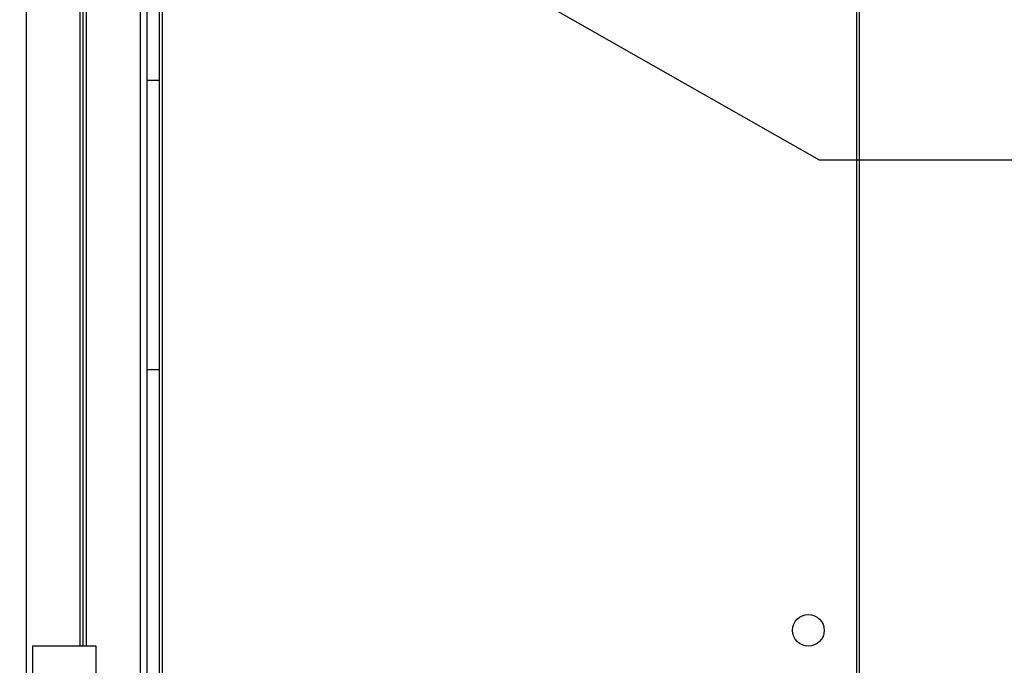
# Model space of a CAD drawing. Units: inches. Extents: x 0.3 to 10.6, y 0.4 to 8.2.
# Drawn here: x 4.9 to 5.8, y 3.8 to 4.4 of the extents above; entities that cross this region are included whole.
import ezdxf

# ---------------------------------------------------------------- set-up
doc = ezdxf.new("R2010")
doc.units = ezdxf.units.IN
doc.header["$MEASUREMENT"] = 0
doc.layers.add('TEXT', color=96, linetype='Continuous')
doc.dimstyles.new('SLDDIMSTYLE2', dxfattribs={"dimtxt": 0.18, "dimasz": 0.08, "dimexe": 0, "dimexo": 0.0625, "dimgap": 0, "dimtad": 0, "dimtih": 1, "dimtoh": 1, "dimdec": 0, "dimrnd": 1e-09, "dimzin": 0, "dimdsep": 46, "dimlunit": 5, "dimtxsty": 'Standard', "dimsah": 1, "dimcen": 0.09, "dimadec": 0, "dimazin": 0, "dimtfac": 0.08, "dimtdec": 0, "dimtofl": 0, "dimtmove": 0, "dimatfit": 3, "dimfxl": 1, "dimfrac": 2, "dimtolj": 1, "dimtzin": 0, "dimarcsym": 0})

msp = doc.modelspace()

# ---------------------------------------------------------------- linework, layer by layer
at = {"color": 7, "linetype": 'Continuous', "lineweight": 25}
for p, q in [((4.98577552, 3.85750036), (4.98577552, 5.01375036)), ((4.93463916, 5.01090949), (4.93463916, 2.86318224)), ((4.98293461, 3.85750036), (4.98293461, 5.01090949)), ((4.98861643, 3.85750036), (4.98861643, 5.01090949)), ((5.03691189, 2.86318224), (5.03691189, 5.01090949)), ((5.04259371, 4.85750038), (5.04259371, 2.88022759)), ((5.05395734, 2.88875037), (5.05395734, 4.85465945)), ((5.05623007, 4.85238673), (5.05623007, 2.89102309)), ((5.6766846, 2.89102309), (5.6766846, 4.85238673)), ((5.67895732, 4.85465945), (5.67895732, 2.88875037)), ((5.05395734, 4.36318219), (5.04259371, 4.36318219)), ((5.04259371, 4.10465947), (5.05395734, 4.10465947)), ((4.99713916, 3.85750036), (4.94032098, 3.85750036)), ((4.94032098, 3.85750036), (4.94032098, 3.76659127)), ((4.99713916, 3.76659127), (4.99713916, 3.85750036))]:
    msp.add_line(p, q, dxfattribs=at)
msp.add_circle((5.63350279, 3.87170492), 0.01420455, dxfattribs=at)

# ---------------------------------------------------------------- leaders
at = {"layer": 'TEXT', "color": 7}
msp.add_leader([(4.65054825, 4.85690919), (5.64325405, 4.29215034), (5.82325405, 4.29215034)], dimstyle='SLDDIMSTYLE2', dxfattribs=at)

doc.saveas('drawing.dxf')
